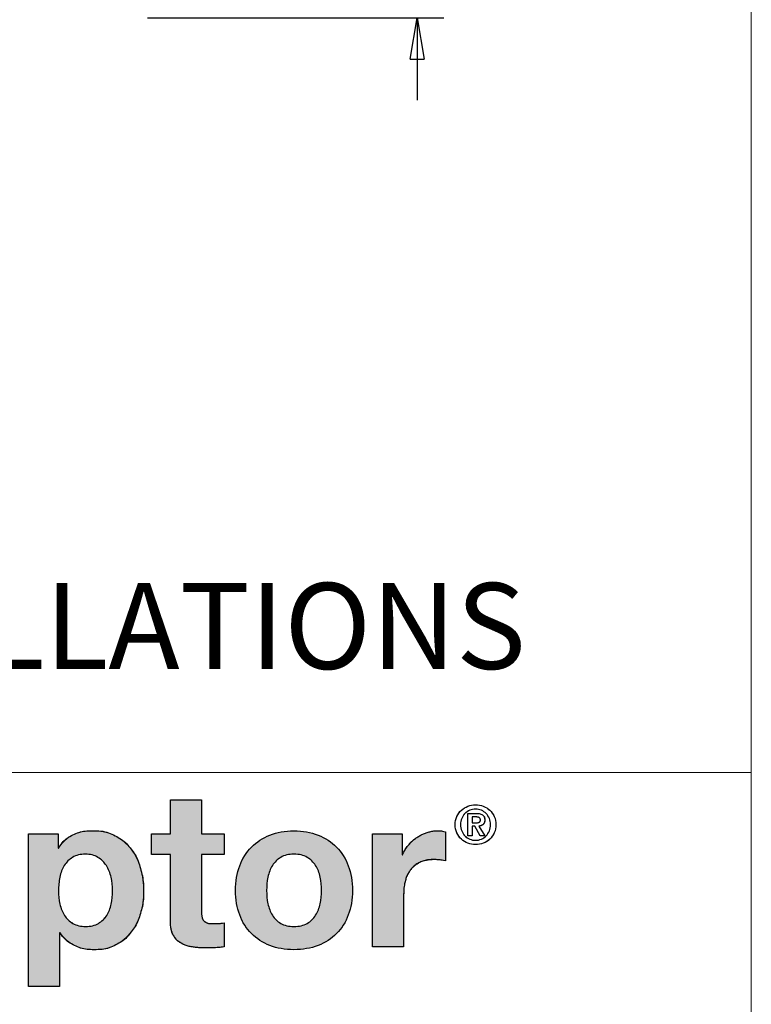
# Model space of a CAD drawing. Units: inches. Extents: x 0.3 to 10.6, y 0.4 to 8.2.
# Drawn here: x 9.6 to 10.6, y 1.6 to 3 of the extents above; entities that cross this region are included whole.
import ezdxf

# ---------------------------------------------------------------- set-up
doc = ezdxf.new("R2010")
doc.units = ezdxf.units.IN
doc.header["$MEASUREMENT"] = 0
for name, color, linetype in [('4IN', 7, 'Continuous'), ('FORMAT', 7, 'Continuous'), ('SLD-0', 179, 'Continuous'), ('UPC_STICKER', 7, 'Continuous')]:
    doc.layers.add(name, color=color, linetype=linetype)
doc.styles.add('SLDTEXTSTYLE0', font='TXT', dxfattribs={"width": 0.605})
doc.dimstyles.new('SLDDIMSTYLE2', dxfattribs={"dimtxt": 0.080892, "dimasz": 0.06, "dimexe": 0, "dimexo": 0.0625, "dimgap": 0.020223, "dimtad": 0, "dimtih": 1, "dimtoh": 1, "dimdec": 0, "dimlfac": 35, "dimrnd": 1e-09, "dimzin": 12, "dimdsep": 46, "dimtxsty": 'SLDTEXTSTYLE0', "dimblk1": 'CLOSED', "dimblk2": 'CLOSED', "dimsah": 1, "dimcen": 0.09, "dimadec": 0, "dimazin": 3, "dimtfac": 1, "dimtmove": 0, "dimatfit": 0, "dimldrblk": 'CLOSED', "dimfxl": 0, "dimfrac": 2, "dimtolj": 1, "dimtzin": 12, "dimarcsym": 0})

# ---------------------------------------------------------------- blocks, each defined once
blk = doc.blocks.new('Block140')
at = {"layer": 'SLD-0', "lineweight": 18}
for p, q in [((3.5821, -0.3396), (3.5821, -0.1903)), ((3.5821, -0.1903), (3.7189, -0.1903)), ((3.7189, -0.1903), (3.7189, -0.3396)), ((4.892, -0.348), (4.892, -0.2499)), ((4.892, -0.2499), (4.929, -0.2499)), ((4.9278, -0.2652), (4.9114, -0.2652)), ((4.9114, -0.2652), (4.9114, -0.2909)), ((4.9114, -0.2909), (4.9287, -0.2909)), ((2.957, -1.0119), (2.957, -0.3396)), ((2.957, -0.3396), (3.0871, -0.3396)), ((3.0871, -0.3396), (3.0871, -0.4031)), ((3.4993, -0.4311), (3.4993, -0.3396)), ((3.4993, -0.3396), (3.5821, -0.3396)), ((3.7189, -0.3396), (3.8191, -0.3396)), ((3.8191, -0.3396), (3.8191, -0.4311)), ((4.4731, -0.8375), (4.4731, -0.3396)), ((4.4731, -0.3396), (4.6031, -0.3396)), ((4.6031, -0.3396), (4.6031, -0.432)), ((4.7938, -0.3309), (4.7938, -0.458)), ((4.9236, -0.3061), (4.9114, -0.3061)), ((4.9114, -0.3061), (4.9114, -0.348)), ((4.9474, -0.348), (4.9236, -0.3061)), ((4.9416, -0.3052), (4.9678, -0.348)), ((4.9114, -0.348), (4.892, -0.348)), ((4.9678, -0.348), (4.9474, -0.348)), ((3.0871, -0.4031), (3.089, -0.4031)), ((3.5821, -0.4311), (3.4993, -0.4311)), ((3.5821, -0.7248), (3.5821, -0.4311)), ((3.8191, -0.4311), (3.7189, -0.4311)), ((3.7189, -0.4311), (3.7189, -0.6777)), ((4.6031, -0.432), (4.605, -0.432)), ((4.6098, -0.6131), (4.6098, -0.8375)), ((3.8191, -0.7316), (3.8191, -0.8375)), ((3.0957, -0.7759), (3.0938, -0.7759)), ((3.0938, -0.7759), (3.0938, -1.0119)), ((4.6098, -0.8375), (4.4731, -0.8375)), ((3.0938, -1.0119), (2.957, -1.0119))]:
    blk.add_line(p, q, dxfattribs=at)
for points, knots in [([(4.8928, -0.218), (4.9037, -0.2139), (4.915, -0.2118), (4.9269, -0.2118), (4.9387, -0.2118), (4.9501, -0.2139), (4.9609, -0.218)], [2, 2, 2, 2, 3, 3, 3, 4, 4, 4, 4]), ([(4.8444, -0.263), (4.8493, -0.2523), (4.8559, -0.2431), (4.8642, -0.2356), (4.8724, -0.228), (4.882, -0.2221), (4.8928, -0.218)], [0, 0, 0, 0, 1, 1, 1, 2, 2, 2, 2]), ([(4.9525, -0.2357), (4.9445, -0.2322), (4.9359, -0.2305), (4.9269, -0.2305), (4.9177, -0.2305), (4.909, -0.2322), (4.901, -0.2357)], [10, 10, 10, 10, 11, 11, 11, 12, 12, 12, 12]), ([(4.8444, -0.3353), (4.8395, -0.3246), (4.837, -0.3125), (4.837, -0.2991), (4.837, -0.2858), (4.8395, -0.2738), (4.8444, -0.263)], [14, 14, 14, 14, 15, 15, 15, 16, 16, 16, 16]), ([(4.866, -0.2716), (4.8626, -0.2799), (4.8609, -0.2891), (4.8609, -0.2991), (4.8609, -0.3091), (4.8626, -0.3183), (4.866, -0.3267)], [14, 14, 14, 14, 15, 15, 15, 16, 16, 16, 16]), ([(4.9876, -0.3267), (4.9911, -0.3183), (4.9928, -0.3091), (4.9928, -0.2991), (4.9928, -0.2891), (4.9911, -0.2799), (4.9876, -0.2716)], [6, 6, 6, 6, 7, 7, 7, 8, 8, 8, 8]), ([(5.0093, -0.263), (5.0142, -0.2738), (5.0167, -0.2858), (5.0167, -0.2991), (5.0167, -0.3125), (5.0142, -0.3246), (5.0093, -0.3353)], [6, 6, 6, 6, 7, 7, 7, 8, 8, 8, 8]), ([(4.0204, -0.3449), (4.0518, -0.3323), (4.0871, -0.3261), (4.1263, -0.3261), (4.1655, -0.3261), (4.201, -0.3323), (4.2327, -0.3449)], [2, 2, 2, 2, 3, 3, 3, 4, 4, 4, 4]), ([(4.8928, -0.3805), (4.882, -0.3764), (4.8724, -0.3706), (4.8642, -0.3629), (4.8559, -0.3553), (4.8493, -0.3461), (4.8444, -0.3353)], [12, 12, 12, 12, 13, 13, 13, 14, 14, 14, 14]), ([(4.866, -0.3267), (4.8695, -0.3351), (4.8741, -0.3424), (4.8801, -0.3486), (4.886, -0.3547), (4.893, -0.3595), (4.901, -0.3629)], [0, 0, 0, 0, 1, 1, 1, 2, 2, 2, 2]), ([(4.9525, -0.3629), (4.9605, -0.3595), (4.9675, -0.3547), (4.9734, -0.3486), (4.9793, -0.3424), (4.9841, -0.3351), (4.9876, -0.3267)], [4, 4, 4, 4, 5, 5, 5, 6, 6, 6, 6]), ([(4.9609, -0.3805), (4.9501, -0.3846), (4.9387, -0.3866), (4.9269, -0.3866), (4.915, -0.3866), (4.9037, -0.3846), (4.8928, -0.3805)], [10, 10, 10, 10, 11, 11, 11, 12, 12, 12, 12]), ([(4.901, -0.3629), (4.909, -0.3664), (4.9177, -0.3681), (4.9269, -0.3681), (4.9359, -0.3681), (4.9445, -0.3664), (4.9525, -0.3629)], [2, 2, 2, 2, 3, 3, 3, 4, 4, 4, 4]), ([(3.2629, -0.4431), (3.2478, -0.4338), (3.2293, -0.4292), (3.2075, -0.4292), (3.185, -0.4292), (3.1662, -0.4338), (3.1511, -0.4431)], [6, 6, 6, 6, 7, 7, 7, 8, 8, 8, 8]), ([(4.1846, -0.4431), (4.1688, -0.4338), (4.1494, -0.4292), (4.1263, -0.4292), (4.1032, -0.4292), (4.0839, -0.4338), (4.0685, -0.4431)], [10, 10, 10, 10, 11, 11, 11, 12, 12, 12, 12]), ([(3.8874, -0.6969), (3.8753, -0.6648), (3.8692, -0.6289), (3.8692, -0.589), (3.8692, -0.5492), (3.8753, -0.5131), (3.8874, -0.4807)], [14, 14, 14, 14, 15, 15, 15, 16, 16, 16, 16]), ([(4.3662, -0.4807), (4.3783, -0.5131), (4.3844, -0.5492), (4.3844, -0.589), (4.3844, -0.6289), (4.3783, -0.6648), (4.3662, -0.6969)], [6, 6, 6, 6, 7, 7, 7, 8, 8, 8, 8]), ([(3.0948, -0.5303), (3.0909, -0.5495), (3.089, -0.5695), (3.089, -0.59), (3.089, -0.6099), (3.0911, -0.6295), (3.0953, -0.6488)], [10, 10, 10, 10, 11, 11, 11, 12, 12, 12, 12]), ([(3.3211, -0.6488), (3.325, -0.6295), (3.3269, -0.6099), (3.3269, -0.59), (3.3269, -0.5701), (3.3248, -0.5505), (3.3206, -0.5312)], [2, 2, 2, 2, 3, 3, 3, 4, 4, 4, 4]), ([(4.0117, -0.5303), (4.0078, -0.5495), (4.0059, -0.5691), (4.0059, -0.589), (4.0059, -0.6089), (4.0078, -0.6284), (4.0117, -0.6473)], [14, 14, 14, 14, 15, 15, 15, 16, 16, 16, 16]), ([(4.2419, -0.6473), (4.2458, -0.6284), (4.2477, -0.6089), (4.2477, -0.589), (4.2477, -0.5691), (4.2458, -0.5495), (4.2419, -0.5303)], [6, 6, 6, 6, 7, 7, 7, 8, 8, 8, 8]), ([(3.1526, -0.7345), (3.168, -0.7435), (3.1866, -0.748), (3.2084, -0.748), (3.2309, -0.748), (3.2497, -0.7435), (3.2648, -0.7345)], [14, 14, 14, 14, 15, 15, 15, 16, 16, 16, 16]), ([(4.0685, -0.7345), (4.0839, -0.7435), (4.1032, -0.748), (4.1263, -0.748), (4.1494, -0.748), (4.1688, -0.7435), (4.1846, -0.7345)], [2, 2, 2, 2, 3, 3, 3, 4, 4, 4, 4]), ([(4.2327, -0.8318), (4.201, -0.844), (4.1655, -0.8501), (4.1263, -0.8501), (4.0871, -0.8501), (4.0518, -0.844), (4.0204, -0.8318)], [10, 10, 10, 10, 11, 11, 11, 12, 12, 12, 12])]:
    blk.add_open_spline(points, degree=3, knots=knots, dxfattribs=at)
for points in [[(4.8801, -0.2499), (4.8741, -0.256), (4.8695, -0.2632), (4.866, -0.2716)], [(4.901, -0.2357), (4.893, -0.2391), (4.886, -0.2439), (4.8801, -0.2499)], [(4.929, -0.2499), (4.9413, -0.2499), (4.9508, -0.2521), (4.9574, -0.2565)], [(4.9734, -0.2499), (4.9675, -0.2439), (4.9605, -0.2391), (4.9525, -0.2357)], [(4.9574, -0.2565), (4.964, -0.2609), (4.9673, -0.2683), (4.9673, -0.279)], [(4.9609, -0.218), (4.9717, -0.2221), (4.9813, -0.228), (4.9896, -0.2356)], [(4.9876, -0.2716), (4.9841, -0.2632), (4.9793, -0.256), (4.9734, -0.2499)], [(4.9896, -0.2356), (4.9978, -0.2431), (5.0044, -0.2523), (5.0093, -0.263)], [(4.9347, -0.2656), (4.9323, -0.2653), (4.93, -0.2652), (4.9278, -0.2652)], [(4.9287, -0.2909), (4.9344, -0.2909), (4.9389, -0.2901), (4.9425, -0.2885)], [(4.9413, -0.2674), (4.9393, -0.2665), (4.9371, -0.2659), (4.9347, -0.2656)], [(4.9461, -0.271), (4.9448, -0.2694), (4.9432, -0.2682), (4.9413, -0.2674)], [(4.9517, -0.303), (4.9485, -0.3041), (4.9452, -0.3048), (4.9416, -0.3052)], [(4.9425, -0.2885), (4.9461, -0.287), (4.9479, -0.2832), (4.9479, -0.2773)], [(4.9479, -0.2773), (4.9479, -0.2747), (4.9473, -0.2726), (4.9461, -0.271)], [(4.9598, -0.2984), (4.9575, -0.3004), (4.9548, -0.302), (4.9517, -0.303)], [(4.9653, -0.2905), (4.964, -0.2937), (4.9622, -0.2963), (4.9598, -0.2984)], [(4.9673, -0.279), (4.9673, -0.2835), (4.9667, -0.2873), (4.9653, -0.2905)], [(3.089, -0.4031), (3.1057, -0.3762), (3.1269, -0.3566), (3.1526, -0.3444)], [(3.1526, -0.3444), (3.1782, -0.3322), (3.2065, -0.3261), (3.2373, -0.3261)], [(3.2373, -0.3261), (3.2765, -0.3261), (3.3102, -0.3335), (3.3385, -0.3482)], [(3.9395, -0.3978), (3.9619, -0.3751), (3.9889, -0.3574), (4.0204, -0.3449)], [(4.2327, -0.3449), (4.2645, -0.3574), (4.2917, -0.3751), (4.3141, -0.3978)], [(4.6686, -0.3555), (4.6827, -0.3462), (4.6978, -0.3389), (4.7139, -0.3338)], [(4.7139, -0.3338), (4.7299, -0.3287), (4.7466, -0.3261), (4.7639, -0.3261)], [(4.7639, -0.3261), (4.7729, -0.3261), (4.7829, -0.3277), (4.7938, -0.3309)], [(5.0093, -0.3353), (5.0044, -0.3461), (4.9978, -0.3553), (4.9896, -0.3629)], [(3.3385, -0.3482), (3.3667, -0.363), (3.3901, -0.3826), (3.4088, -0.407)], [(4.605, -0.432), (4.6114, -0.4166), (4.6201, -0.4023), (4.631, -0.3892)], [(4.631, -0.3892), (4.6419, -0.376), (4.6545, -0.3648), (4.6686, -0.3555)], [(4.9896, -0.3629), (4.9813, -0.3706), (4.9717, -0.3764), (4.9609, -0.3805)], [(3.4088, -0.407), (3.4274, -0.4314), (3.4412, -0.4598), (3.4502, -0.4922)], [(3.8874, -0.4807), (3.8996, -0.4483), (3.917, -0.4206), (3.9395, -0.3978)], [(4.3141, -0.3978), (4.3366, -0.4206), (4.3539, -0.4483), (4.3662, -0.4807)], [(3.1511, -0.4431), (3.136, -0.4524), (3.1238, -0.4645), (3.1145, -0.4792)], [(3.2999, -0.4797), (3.2903, -0.4646), (3.2779, -0.4524), (3.2629, -0.4431)], [(4.0685, -0.4431), (4.0531, -0.4524), (4.0408, -0.4645), (4.0314, -0.4792)], [(4.2221, -0.4792), (4.2128, -0.4645), (4.2003, -0.4524), (4.1846, -0.4431)], [(4.6811, -0.4657), (4.6638, -0.4741), (4.6498, -0.4855), (4.6392, -0.4999)], [(4.7447, -0.4532), (4.7196, -0.4532), (4.6985, -0.4574), (4.6811, -0.4657)], [(4.7707, -0.4547), (4.7617, -0.4537), (4.753, -0.4532), (4.7447, -0.4532)], [(4.7938, -0.458), (4.7874, -0.4568), (4.7797, -0.4556), (4.7707, -0.4547)], [(3.1145, -0.4792), (3.1052, -0.494), (3.0986, -0.511), (3.0948, -0.5303)], [(3.3206, -0.5312), (3.3165, -0.512), (3.3096, -0.4948), (3.2999, -0.4797)], [(3.4502, -0.4922), (3.4592, -0.5247), (3.4637, -0.5585), (3.4637, -0.5939)], [(4.0314, -0.4792), (4.0221, -0.494), (4.0156, -0.511), (4.0117, -0.5303)], [(4.2419, -0.5303), (4.238, -0.511), (4.2315, -0.494), (4.2221, -0.4792)], [(4.6392, -0.4999), (4.6286, -0.5144), (4.6211, -0.5312), (4.6166, -0.5505)], [(4.6166, -0.5505), (4.6121, -0.5698), (4.6098, -0.5906), (4.6098, -0.6131)], [(3.4637, -0.5939), (3.4637, -0.6273), (3.4592, -0.6593), (3.4502, -0.6902)], [(3.0953, -0.6488), (3.0994, -0.668), (3.1062, -0.6849), (3.1155, -0.6993)], [(3.3014, -0.6993), (3.3107, -0.6849), (3.3173, -0.668), (3.3211, -0.6488)], [(4.0117, -0.6473), (4.0156, -0.6663), (4.0221, -0.6833), (4.0314, -0.6984)], [(4.2221, -0.6984), (4.2315, -0.6833), (4.238, -0.6663), (4.2419, -0.6473)], [(3.4502, -0.6902), (3.4412, -0.721), (3.4276, -0.7483), (3.4093, -0.772)], [(3.7189, -0.6777), (3.7189, -0.7008), (3.7228, -0.7162), (3.7305, -0.7239)], [(3.1155, -0.6993), (3.1248, -0.7138), (3.1372, -0.7255), (3.1526, -0.7345)], [(3.2648, -0.7345), (3.2799, -0.7255), (3.2921, -0.7138), (3.3014, -0.6993)], [(3.5947, -0.7855), (3.5863, -0.7701), (3.5821, -0.7499), (3.5821, -0.7248)], [(3.7305, -0.7239), (3.7382, -0.7316), (3.7536, -0.7354), (3.7767, -0.7354)], [(3.7767, -0.7354), (3.7844, -0.7354), (3.7918, -0.7351), (3.7988, -0.7345)], [(3.7988, -0.7345), (3.8059, -0.7338), (3.8127, -0.7329), (3.8191, -0.7316)], [(3.9395, -0.7793), (3.917, -0.7565), (3.8996, -0.729), (3.8874, -0.6969)], [(4.0314, -0.6984), (4.0408, -0.7135), (4.0531, -0.7255), (4.0685, -0.7345)], [(4.1846, -0.7345), (4.2003, -0.7255), (4.2128, -0.7135), (4.2221, -0.6984)], [(4.3662, -0.6969), (4.3539, -0.729), (4.3366, -0.7565), (4.3141, -0.7793)], [(3.1598, -0.8313), (3.1338, -0.8188), (3.1124, -0.8003), (3.0957, -0.7759)], [(3.4093, -0.772), (3.3909, -0.7958), (3.3682, -0.8148), (3.3409, -0.8289)], [(4.0204, -0.8318), (3.9889, -0.8196), (3.9619, -0.8021), (3.9395, -0.7793)], [(4.3141, -0.7793), (4.2917, -0.8021), (4.2645, -0.8196), (4.2327, -0.8318)], [(3.6288, -0.8212), (3.6144, -0.8128), (3.603, -0.8009), (3.5947, -0.7855)], [(3.6789, -0.838), (3.66, -0.8351), (3.6433, -0.8295), (3.6288, -0.8212)], [(3.245, -0.8501), (3.2142, -0.8501), (3.1858, -0.8438), (3.1598, -0.8313)], [(3.3409, -0.8289), (3.3136, -0.843), (3.2816, -0.8501), (3.245, -0.8501)], [(3.7391, -0.8424), (3.718, -0.8424), (3.6979, -0.8409), (3.6789, -0.838)], [(3.7805, -0.8414), (3.7664, -0.842), (3.7526, -0.8424), (3.7391, -0.8424)], [(3.8191, -0.8375), (3.8075, -0.8395), (3.7947, -0.8407), (3.7805, -0.8414)]]:
    blk.add_open_spline(points, degree=3, dxfattribs=at)
blk = doc.blocks.new('Zurn Proceptor 2016')
at = {"layer": 'FORMAT'}
h = blk.add_hatch(color=250, dxfattribs=at)
edge = h.paths.add_edge_path(flags=0)
edge.add_line((3.4631, 3.0836), (3.5632, 3.0836))
edge.add_line((3.5632, 3.0836), (3.5632, 2.9921))
edge.add_line((3.5632, 2.9921), (3.4631, 2.9921))
edge.add_line((3.4631, 2.9921), (3.4631, 2.7455))
edge.add_spline(control_points=[(3.4631, 2.7455), (3.4631, 2.7224), (3.4669, 2.707), (3.4746, 2.6993), (3.4823, 2.6916), (3.4977, 2.6878), (3.5208, 2.6878), (3.5286, 2.6878), (3.5359, 2.6881), (3.543, 2.6887), (3.5501, 2.6894), (3.5568, 2.6903), (3.5632, 2.6916)], knot_values=[0, 0, 0, 0, 1, 2, 3, 4, 5, 6, 7, 8, 9, 10, 10, 10, 10], weights=[1, 1, 1, 1, 1, 1, 1, 1, 1, 1, 1, 1, 1], degree=3, periodic=0)
edge.add_line((3.5632, 2.6916), (3.5632, 2.5857))
edge.add_spline(control_points=[(3.5632, 2.5857), (3.5517, 2.5837), (3.5388, 2.5825), (3.5247, 2.5818), (3.5106, 2.5812), (3.4968, 2.5808), (3.4833, 2.5808), (3.4621, 2.5808), (3.442, 2.5823), (3.4231, 2.5852), (3.4041, 2.5881), (3.3875, 2.5937), (3.373, 2.602), (3.3586, 2.6104), (3.3471, 2.6223), (3.3388, 2.6377), (3.3305, 2.6531), (3.3263, 2.6733), (3.3263, 2.6984)], knot_values=[0, 0, 0, 0, 1, 2, 3, 4, 5, 6, 7, 8, 9, 10, 11, 12, 13, 14, 15, 16, 16, 16, 16], weights=[1, 1, 1, 1, 1, 1, 1, 1, 1, 1, 1, 1, 1, 1, 1, 1, 1, 1, 1], degree=3, periodic=0)
edge.add_line((3.3263, 2.6984), (3.3263, 2.9921))
edge.add_line((3.3263, 2.9921), (3.2435, 2.9921))
edge.add_line((3.2435, 2.9921), (3.2435, 3.0836))
edge.add_line((3.2435, 3.0836), (3.3263, 3.0836))
edge.add_line((3.3263, 3.0836), (3.3263, 3.2329))
edge.add_line((3.3263, 3.2329), (3.4631, 3.2329))
edge.add_line((3.4631, 3.2329), (3.4631, 3.0836))
h = blk.add_hatch(color=250, dxfattribs=at)
edge = h.paths.add_edge_path(flags=0)
edge.add_line((2.7012, 3.0836), (2.8312, 3.0836))
edge.add_line((2.8312, 3.0836), (2.8312, 3.0201))
edge.add_line((2.8312, 3.0201), (2.8332, 3.0201))
edge.add_spline(control_points=[(2.8332, 3.0201), (2.8499, 3.047), (2.871, 3.0666), (2.8967, 3.0788), (2.9224, 3.091), (2.9507, 3.0971), (2.9815, 3.0971), (3.0206, 3.0971), (3.0544, 3.0897), (3.0826, 3.075), (3.1109, 3.0602), (3.1343, 3.0406), (3.1529, 3.0162), (3.1716, 2.9918), (3.1853, 2.9634), (3.1943, 2.931), (3.2033, 2.8985), (3.2078, 2.8647), (3.2078, 2.8293), (3.2078, 2.796), (3.2033, 2.7639), (3.1943, 2.733), (3.1853, 2.7022), (3.1717, 2.6749), (3.1534, 2.6512), (3.1351, 2.6274), (3.1123, 2.6084), (3.085, 2.5943), (3.0577, 2.5802), (3.0258, 2.5731), (2.9892, 2.5731), (2.9584, 2.5731), (2.93, 2.5794), (2.904, 2.5919), (2.8779, 2.6044), (2.8566, 2.6229), (2.8399, 2.6473)], knot_values=[0, 0, 0, 0, 1, 2, 3, 4, 5, 6, 7, 8, 9, 10, 11, 12, 13, 14, 15, 16, 17, 18, 19, 20, 21, 22, 23, 24, 25, 26, 27, 28, 29, 30, 31, 32, 33, 34, 34, 34, 34], weights=[1, 1, 1, 1, 1, 1, 1, 1, 1, 1, 1, 1, 1, 1, 1, 1, 1, 1, 1, 1, 1, 1, 1, 1, 1, 1, 1, 1, 1, 1, 1, 1, 1, 1, 1, 1, 1], degree=3, periodic=0)
edge.add_line((2.8399, 2.6473), (2.838, 2.6473))
edge.add_line((2.838, 2.6473), (2.838, 2.4113))
edge.add_line((2.838, 2.4113), (2.7012, 2.4113))
edge.add_line((2.7012, 2.4113), (2.7012, 3.0836))
edge = h.paths.add_edge_path(flags=0)
edge.add_spline(control_points=[(2.8394, 2.7744), (2.8436, 2.7552), (2.8503, 2.7383), (2.8596, 2.7239)], knot_values=[12, 12, 12, 12, 13, 13, 13, 13], weights=[1, 1, 1, 1], degree=3, periodic=0)
edge.add_spline(control_points=[(2.8596, 2.7239), (2.8689, 2.7094), (2.8813, 2.6977), (2.8967, 2.6887)], knot_values=[13, 13, 13, 13, 14, 14, 14, 14], weights=[1, 1, 1, 1], degree=3, periodic=0)
edge.add_spline(control_points=[(2.8967, 2.6887), (2.9121, 2.6797), (2.9308, 2.6752), (2.9526, 2.6752), (2.9751, 2.6752), (2.9938, 2.6797), (3.0089, 2.6887)], knot_values=[14, 14, 14, 14, 15, 15, 15, 16, 16, 16, 16], weights=[1, 1, 1, 1, 1, 1, 1], degree=3, periodic=0)
edge.add_spline(control_points=[(3.0089, 2.6887), (3.024, 2.6977), (3.0362, 2.7094), (3.0455, 2.7239)], knot_values=[0, 0, 0, 0, 1, 1, 1, 1], weights=[1, 1, 1, 1], degree=3, periodic=0)
edge.add_spline(control_points=[(3.0455, 2.7239), (3.0548, 2.7383), (3.0614, 2.7552), (3.0653, 2.7744)], knot_values=[1, 1, 1, 1, 2, 2, 2, 2], weights=[1, 1, 1, 1], degree=3, periodic=0)
edge.add_spline(control_points=[(3.0653, 2.7744), (3.0691, 2.7937), (3.0711, 2.8133), (3.0711, 2.8332), (3.0711, 2.8531), (3.069, 2.8727), (3.0648, 2.892)], knot_values=[2, 2, 2, 2, 3, 3, 3, 4, 4, 4, 4], weights=[1, 1, 1, 1, 1, 1, 1], degree=3, periodic=0)
edge.add_spline(control_points=[(3.0648, 2.892), (3.0606, 2.9112), (3.0537, 2.9284), (3.0441, 2.9435)], knot_values=[4, 4, 4, 4, 5, 5, 5, 5], weights=[1, 1, 1, 1], degree=3, periodic=0)
edge.add_spline(control_points=[(3.0441, 2.9435), (3.0345, 2.9586), (3.0221, 2.9708), (3.007, 2.9801)], knot_values=[5, 5, 5, 5, 6, 6, 6, 6], weights=[1, 1, 1, 1], degree=3, periodic=0)
edge.add_spline(control_points=[(3.007, 2.9801), (2.9919, 2.9894), (2.9734, 2.994), (2.9516, 2.994), (2.9291, 2.994), (2.9104, 2.9894), (2.8953, 2.9801)], knot_values=[6, 6, 6, 6, 7, 7, 7, 8, 8, 8, 8], weights=[1, 1, 1, 1, 1, 1, 1], degree=3, periodic=0)
edge.add_spline(control_points=[(2.8953, 2.9801), (2.8802, 2.9708), (2.868, 2.9587), (2.8587, 2.944)], knot_values=[8, 8, 8, 8, 9, 9, 9, 9], weights=[1, 1, 1, 1], degree=3, periodic=0)
edge.add_spline(control_points=[(2.8587, 2.944), (2.8494, 2.9292), (2.8428, 2.9122), (2.8389, 2.8929)], knot_values=[9, 9, 9, 9, 10, 10, 10, 10], weights=[1, 1, 1, 1], degree=3, periodic=0)
edge.add_spline(control_points=[(2.8389, 2.8929), (2.8351, 2.8737), (2.8332, 2.8537), (2.8332, 2.8332), (2.8332, 2.8133), (2.8352, 2.7937), (2.8394, 2.7744)], knot_values=[10, 10, 10, 10, 11, 11, 11, 12, 12, 12, 12], weights=[1, 1, 1, 1, 1, 1, 1], degree=3, periodic=0)
h = blk.add_hatch(color=250, dxfattribs=at)
edge = h.paths.add_edge_path(flags=0)
edge.add_spline(control_points=[(3.6836, 2.6439), (3.6611, 2.6667), (3.6438, 2.6942), (3.6316, 2.7263)], knot_values=[13, 13, 13, 13, 14, 14, 14, 14], weights=[1, 1, 1, 1], degree=3, periodic=0)
edge.add_spline(control_points=[(3.6316, 2.7263), (3.6194, 2.7584), (3.6133, 2.7943), (3.6133, 2.8342), (3.6133, 2.874), (3.6194, 2.9101), (3.6316, 2.9425)], knot_values=[14, 14, 14, 14, 15, 15, 15, 16, 16, 16, 16], weights=[1, 1, 1, 1, 1, 1, 1], degree=3, periodic=0)
edge.add_spline(control_points=[(3.6316, 2.9425), (3.6438, 2.9749), (3.6611, 3.0026), (3.6836, 3.0254)], knot_values=[0, 0, 0, 0, 1, 1, 1, 1], weights=[1, 1, 1, 1], degree=3, periodic=0)
edge.add_spline(control_points=[(3.6836, 3.0254), (3.7061, 3.0481), (3.733, 3.0658), (3.7645, 3.0783)], knot_values=[1, 1, 1, 1, 2, 2, 2, 2], weights=[1, 1, 1, 1], degree=3, periodic=0)
edge.add_spline(control_points=[(3.7645, 3.0783), (3.796, 3.0909), (3.8313, 3.0971), (3.8705, 3.0971), (3.9096, 3.0971), (3.9451, 3.0909), (3.9769, 3.0783)], knot_values=[2, 2, 2, 2, 3, 3, 3, 4, 4, 4, 4], weights=[1, 1, 1, 1, 1, 1, 1], degree=3, periodic=0)
edge.add_spline(control_points=[(3.9769, 3.0783), (4.0087, 3.0658), (4.0358, 3.0481), (4.0583, 3.0254)], knot_values=[4, 4, 4, 4, 5, 5, 5, 5], weights=[1, 1, 1, 1], degree=3, periodic=0)
edge.add_spline(control_points=[(4.0583, 3.0254), (4.0808, 3.0026), (4.0981, 2.9749), (4.1103, 2.9425)], knot_values=[5, 5, 5, 5, 6, 6, 6, 6], weights=[1, 1, 1, 1], degree=3, periodic=0)
edge.add_spline(control_points=[(4.1103, 2.9425), (4.1225, 2.9101), (4.1286, 2.874), (4.1286, 2.8342), (4.1286, 2.7943), (4.1225, 2.7584), (4.1103, 2.7263)], knot_values=[6, 6, 6, 6, 7, 7, 7, 8, 8, 8, 8], weights=[1, 1, 1, 1, 1, 1, 1], degree=3, periodic=0)
edge.add_spline(control_points=[(4.1103, 2.7263), (4.0981, 2.6942), (4.0808, 2.6667), (4.0583, 2.6439)], knot_values=[8, 8, 8, 8, 9, 9, 9, 9], weights=[1, 1, 1, 1], degree=3, periodic=0)
edge.add_spline(control_points=[(4.0583, 2.6439), (4.0358, 2.6211), (4.0087, 2.6036), (3.9769, 2.5914)], knot_values=[9, 9, 9, 9, 10, 10, 10, 10], weights=[1, 1, 1, 1], degree=3, periodic=0)
edge.add_spline(control_points=[(3.9769, 2.5914), (3.9451, 2.5793), (3.9096, 2.5731), (3.8705, 2.5731), (3.8313, 2.5731), (3.796, 2.5793), (3.7645, 2.5914)], knot_values=[10, 10, 10, 10, 11, 11, 11, 12, 12, 12, 12], weights=[1, 1, 1, 1, 1, 1, 1], degree=3, periodic=0)
edge.add_spline(control_points=[(3.7645, 2.5914), (3.733, 2.6036), (3.7061, 2.6211), (3.6836, 2.6439)], knot_values=[12, 12, 12, 12, 13, 13, 13, 13], weights=[1, 1, 1, 1], degree=3, periodic=0)
edge = h.paths.add_edge_path(flags=0)
edge.add_spline(control_points=[(3.8127, 2.9801), (3.7973, 2.9708), (3.7849, 2.9587), (3.7756, 2.944)], knot_values=[12, 12, 12, 12, 13, 13, 13, 13], weights=[1, 1, 1, 1], degree=3, periodic=0)
edge.add_spline(control_points=[(3.7756, 2.944), (3.7663, 2.9292), (3.7597, 2.9122), (3.7559, 2.8929)], knot_values=[13, 13, 13, 13, 14, 14, 14, 14], weights=[1, 1, 1, 1], degree=3, periodic=0)
edge.add_spline(control_points=[(3.7559, 2.8929), (3.752, 2.8737), (3.7501, 2.8541), (3.7501, 2.8342), (3.7501, 2.8143), (3.752, 2.7948), (3.7559, 2.7759)], knot_values=[14, 14, 14, 14, 15, 15, 15, 16, 16, 16, 16], weights=[1, 1, 1, 1, 1, 1, 1], degree=3, periodic=0)
edge.add_spline(control_points=[(3.7559, 2.7759), (3.7597, 2.7569), (3.7663, 2.7399), (3.7756, 2.7248)], knot_values=[0, 0, 0, 0, 1, 1, 1, 1], weights=[1, 1, 1, 1], degree=3, periodic=0)
edge.add_spline(control_points=[(3.7756, 2.7248), (3.7849, 2.7097), (3.7973, 2.6977), (3.8127, 2.6887)], knot_values=[1, 1, 1, 1, 2, 2, 2, 2], weights=[1, 1, 1, 1], degree=3, periodic=0)
edge.add_spline(control_points=[(3.8127, 2.6887), (3.8281, 2.6797), (3.8474, 2.6752), (3.8705, 2.6752), (3.8936, 2.6752), (3.913, 2.6797), (3.9287, 2.6887)], knot_values=[2, 2, 2, 2, 3, 3, 3, 4, 4, 4, 4], weights=[1, 1, 1, 1, 1, 1, 1], degree=3, periodic=0)
edge.add_spline(control_points=[(3.9287, 2.6887), (3.9445, 2.6977), (3.957, 2.7097), (3.9663, 2.7248)], knot_values=[4, 4, 4, 4, 5, 5, 5, 5], weights=[1, 1, 1, 1], degree=3, periodic=0)
edge.add_spline(control_points=[(3.9663, 2.7248), (3.9756, 2.7399), (3.9822, 2.7569), (3.9861, 2.7759)], knot_values=[5, 5, 5, 5, 6, 6, 6, 6], weights=[1, 1, 1, 1], degree=3, periodic=0)
edge.add_spline(control_points=[(3.9861, 2.7759), (3.9899, 2.7948), (3.9918, 2.8143), (3.9918, 2.8342), (3.9918, 2.8541), (3.9899, 2.8737), (3.9861, 2.8929)], knot_values=[6, 6, 6, 6, 7, 7, 7, 8, 8, 8, 8], weights=[1, 1, 1, 1, 1, 1, 1], degree=3, periodic=0)
edge.add_spline(control_points=[(3.9861, 2.8929), (3.9822, 2.9122), (3.9756, 2.9292), (3.9663, 2.944)], knot_values=[8, 8, 8, 8, 9, 9, 9, 9], weights=[1, 1, 1, 1], degree=3, periodic=0)
edge.add_spline(control_points=[(3.9663, 2.944), (3.957, 2.9587), (3.9445, 2.9708), (3.9287, 2.9801)], knot_values=[9, 9, 9, 9, 10, 10, 10, 10], weights=[1, 1, 1, 1], degree=3, periodic=0)
edge.add_spline(control_points=[(3.9287, 2.9801), (3.913, 2.9894), (3.8936, 2.994), (3.8705, 2.994), (3.8474, 2.994), (3.8281, 2.9894), (3.8127, 2.9801)], knot_values=[10, 10, 10, 10, 11, 11, 11, 12, 12, 12, 12], weights=[1, 1, 1, 1, 1, 1, 1], degree=3, periodic=0)
h = blk.add_hatch(color=250, dxfattribs=at)
edge = h.paths.add_edge_path(flags=0)
edge.add_line((4.2172, 3.0836), (4.3472, 3.0836))
edge.add_line((4.3472, 3.0836), (4.3472, 2.9912))
edge.add_line((4.3472, 2.9912), (4.3492, 2.9912))
edge.add_spline(control_points=[(4.3492, 2.9912), (4.3556, 3.0066), (4.3643, 3.0209), (4.3752, 3.034), (4.3861, 3.0472), (4.3986, 3.0584), (4.4127, 3.0677), (4.4269, 3.077), (4.4419, 3.0843), (4.458, 3.0894), (4.4741, 3.0945), (4.4908, 3.0971), (4.5081, 3.0971), (4.5171, 3.0971), (4.527, 3.0955), (4.538, 3.0923)], knot_values=[0, 0, 0, 0, 1, 2, 3, 4, 5, 6, 7, 8, 9, 10, 11, 12, 13, 13, 13, 13], weights=[1, 1, 1, 1, 1, 1, 1, 1, 1, 1, 1, 1, 1, 1, 1, 1], degree=3, periodic=0)
edge.add_line((4.538, 3.0923), (4.538, 2.9652))
edge.add_spline(control_points=[(4.538, 2.9652), (4.5315, 2.9664), (4.5238, 2.9676), (4.5148, 2.9685), (4.5058, 2.9695), (4.4972, 2.97), (4.4888, 2.97), (4.4638, 2.97), (4.4426, 2.9658), (4.4253, 2.9575), (4.4079, 2.9491), (4.394, 2.9377), (4.3834, 2.9233), (4.3728, 2.9088), (4.3652, 2.892), (4.3607, 2.8727), (4.3562, 2.8534), (4.354, 2.8326), (4.354, 2.8101)], knot_values=[0, 0, 0, 0, 1, 2, 3, 4, 5, 6, 7, 8, 9, 10, 11, 12, 13, 14, 15, 16, 16, 16, 16], weights=[1, 1, 1, 1, 1, 1, 1, 1, 1, 1, 1, 1, 1, 1, 1, 1, 1, 1, 1], degree=3, periodic=0)
edge.add_line((4.354, 2.8101), (4.354, 2.5857))
edge.add_line((4.354, 2.5857), (4.2172, 2.5857))
edge.add_line((4.2172, 2.5857), (4.2172, 3.0836))
for p, q in [((3.3263, 3.0836), (3.3263, 3.2329)), ((3.3263, 3.2329), (3.4631, 3.2329)), ((3.4631, 3.2329), (3.4631, 3.0836)), ((4.6362, 3.0752), (4.6362, 3.1733)), ((4.6362, 3.1733), (4.6731, 3.1733)), ((4.672, 3.1581), (4.6556, 3.1581)), ((4.6556, 3.1581), (4.6556, 3.1323)), ((4.6556, 3.1323), (4.6729, 3.1323)), ((2.7012, 2.4113), (2.7012, 3.0836)), ((2.7012, 3.0836), (2.8312, 3.0836)), ((2.8312, 3.0836), (2.8312, 3.0201)), ((3.2435, 2.9921), (3.2435, 3.0836)), ((3.2435, 3.0836), (3.3263, 3.0836)), ((3.4631, 3.0836), (3.5632, 3.0836)), ((3.5632, 3.0836), (3.5632, 2.9921)), ((4.2172, 2.5857), (4.2172, 3.0836)), ((4.2172, 3.0836), (4.3472, 3.0836)), ((4.3472, 3.0836), (4.3472, 2.9912)), ((4.538, 3.0923), (4.538, 2.9652)), ((4.6677, 3.1171), (4.6556, 3.1171)), ((4.6556, 3.1171), (4.6556, 3.0752)), ((4.6916, 3.0752), (4.6677, 3.1171)), ((4.6858, 3.118), (4.712, 3.0752)), ((4.6556, 3.0752), (4.6362, 3.0752)), ((4.712, 3.0752), (4.6916, 3.0752)), ((2.8312, 3.0201), (2.8332, 3.0201)), ((3.3263, 2.9921), (3.2435, 2.9921)), ((3.3263, 2.6984), (3.3263, 2.9921)), ((3.5632, 2.9921), (3.4631, 2.9921)), ((3.4631, 2.9921), (3.4631, 2.7455)), ((4.3472, 2.9912), (4.3492, 2.9912)), ((4.354, 2.8101), (4.354, 2.5857)), ((3.5632, 2.6916), (3.5632, 2.5857)), ((2.8399, 2.6473), (2.838, 2.6473)), ((2.838, 2.6473), (2.838, 2.4113)), ((4.354, 2.5857), (4.2172, 2.5857)), ((2.838, 2.4113), (2.7012, 2.4113))]:
    blk.add_line(p, q, dxfattribs=at)
for points, knots in [([(4.637, 3.2052), (4.6478, 3.2093), (4.6592, 3.2114), (4.671, 3.2114), (4.6829, 3.2114), (4.6942, 3.2093), (4.7051, 3.2052)], [2, 2, 2, 2, 3, 3, 3, 4, 4, 4, 4]), ([(4.5885, 3.1602), (4.5934, 3.1709), (4.6, 3.1801), (4.6083, 3.1876), (4.6166, 3.1952), (4.6261, 3.2011), (4.637, 3.2052)], [0, 0, 0, 0, 1, 1, 1, 2, 2, 2, 2]), ([(4.6966, 3.1875), (4.6886, 3.191), (4.6801, 3.1927), (4.671, 3.1927), (4.6618, 3.1927), (4.6532, 3.191), (4.6452, 3.1875)], [10, 10, 10, 10, 11, 11, 11, 12, 12, 12, 12]), ([(4.5885, 3.0879), (4.5836, 3.0986), (4.5812, 3.1107), (4.5812, 3.1241), (4.5812, 3.1374), (4.5836, 3.1494), (4.5885, 3.1602)], [14, 14, 14, 14, 15, 15, 15, 16, 16, 16, 16]), ([(4.6102, 3.1516), (4.6067, 3.1433), (4.605, 3.1341), (4.605, 3.1241), (4.605, 3.1141), (4.6067, 3.1049), (4.6102, 3.0965)], [14, 14, 14, 14, 15, 15, 15, 16, 16, 16, 16]), ([(4.7317, 3.0965), (4.7352, 3.1049), (4.737, 3.1141), (4.737, 3.1241), (4.737, 3.1341), (4.7352, 3.1433), (4.7317, 3.1516)], [6, 6, 6, 6, 7, 7, 7, 8, 8, 8, 8]), ([(4.7535, 3.1602), (4.7584, 3.1494), (4.7609, 3.1374), (4.7609, 3.1241), (4.7609, 3.1107), (4.7584, 3.0986), (4.7535, 3.0879)], [6, 6, 6, 6, 7, 7, 7, 8, 8, 8, 8]), ([(3.7645, 3.0783), (3.796, 3.0909), (3.8313, 3.0971), (3.8705, 3.0971), (3.9096, 3.0971), (3.9451, 3.0909), (3.9769, 3.0783)], [2, 2, 2, 2, 3, 3, 3, 4, 4, 4, 4]), ([(4.637, 3.0427), (4.6261, 3.0468), (4.6166, 3.0526), (4.6083, 3.0603), (4.6, 3.0679), (4.5934, 3.0771), (4.5885, 3.0879)], [12, 12, 12, 12, 13, 13, 13, 14, 14, 14, 14]), ([(4.6102, 3.0965), (4.6136, 3.0881), (4.6183, 3.0808), (4.6242, 3.0746), (4.6301, 3.0685), (4.6371, 3.0637), (4.6452, 3.0603)], [0, 0, 0, 0, 1, 1, 1, 2, 2, 2, 2]), ([(4.6966, 3.0603), (4.7047, 3.0637), (4.7117, 3.0685), (4.7176, 3.0746), (4.7235, 3.0808), (4.7282, 3.0881), (4.7317, 3.0965)], [4, 4, 4, 4, 5, 5, 5, 6, 6, 6, 6]), ([(4.7051, 3.0427), (4.6942, 3.0387), (4.6829, 3.0366), (4.671, 3.0366), (4.6592, 3.0366), (4.6478, 3.0387), (4.637, 3.0427)], [10, 10, 10, 10, 11, 11, 11, 12, 12, 12, 12]), ([(4.6452, 3.0603), (4.6532, 3.0568), (4.6618, 3.0551), (4.671, 3.0551), (4.6801, 3.0551), (4.6886, 3.0568), (4.6966, 3.0603)], [2, 2, 2, 2, 3, 3, 3, 4, 4, 4, 4]), ([(3.007, 2.9801), (2.9919, 2.9894), (2.9734, 2.994), (2.9516, 2.994), (2.9291, 2.994), (2.9104, 2.9894), (2.8953, 2.9801)], [6, 6, 6, 6, 7, 7, 7, 8, 8, 8, 8]), ([(3.9287, 2.9801), (3.913, 2.9894), (3.8936, 2.994), (3.8705, 2.994), (3.8474, 2.994), (3.8281, 2.9894), (3.8127, 2.9801)], [10, 10, 10, 10, 11, 11, 11, 12, 12, 12, 12]), ([(3.6316, 2.7263), (3.6194, 2.7584), (3.6133, 2.7943), (3.6133, 2.8342), (3.6133, 2.874), (3.6194, 2.9101), (3.6316, 2.9425)], [14, 14, 14, 14, 15, 15, 15, 16, 16, 16, 16]), ([(4.1103, 2.9425), (4.1225, 2.9101), (4.1286, 2.874), (4.1286, 2.8342), (4.1286, 2.7943), (4.1225, 2.7584), (4.1103, 2.7263)], [6, 6, 6, 6, 7, 7, 7, 8, 8, 8, 8]), ([(2.8389, 2.8929), (2.8351, 2.8737), (2.8332, 2.8537), (2.8332, 2.8332), (2.8332, 2.8133), (2.8352, 2.7937), (2.8394, 2.7744)], [10, 10, 10, 10, 11, 11, 11, 12, 12, 12, 12]), ([(3.0653, 2.7744), (3.0691, 2.7937), (3.0711, 2.8133), (3.0711, 2.8332), (3.0711, 2.8531), (3.069, 2.8727), (3.0648, 2.892)], [2, 2, 2, 2, 3, 3, 3, 4, 4, 4, 4]), ([(3.7559, 2.8929), (3.752, 2.8737), (3.7501, 2.8541), (3.7501, 2.8342), (3.7501, 2.8143), (3.752, 2.7948), (3.7559, 2.7759)], [14, 14, 14, 14, 15, 15, 15, 16, 16, 16, 16]), ([(3.9861, 2.7759), (3.9899, 2.7948), (3.9918, 2.8143), (3.9918, 2.8342), (3.9918, 2.8541), (3.9899, 2.8737), (3.9861, 2.8929)], [6, 6, 6, 6, 7, 7, 7, 8, 8, 8, 8]), ([(2.8967, 2.6887), (2.9121, 2.6797), (2.9308, 2.6752), (2.9526, 2.6752), (2.9751, 2.6752), (2.9938, 2.6797), (3.0089, 2.6887)], [14, 14, 14, 14, 15, 15, 15, 16, 16, 16, 16]), ([(3.8127, 2.6887), (3.8281, 2.6797), (3.8474, 2.6752), (3.8705, 2.6752), (3.8936, 2.6752), (3.913, 2.6797), (3.9287, 2.6887)], [2, 2, 2, 2, 3, 3, 3, 4, 4, 4, 4]), ([(3.9769, 2.5914), (3.9451, 2.5793), (3.9096, 2.5731), (3.8705, 2.5731), (3.8313, 2.5731), (3.796, 2.5793), (3.7645, 2.5914)], [10, 10, 10, 10, 11, 11, 11, 12, 12, 12, 12])]:
    blk.add_open_spline(points, degree=3, knots=knots, dxfattribs=at)
for points in [[(4.6242, 3.1733), (4.6183, 3.1672), (4.6136, 3.16), (4.6102, 3.1516)], [(4.6452, 3.1875), (4.6371, 3.1841), (4.6301, 3.1793), (4.6242, 3.1733)], [(4.6731, 3.1733), (4.6854, 3.1733), (4.6949, 3.1711), (4.7016, 3.1667), (4.7082, 3.1623), (4.7115, 3.1549), (4.7115, 3.1442), (4.7115, 3.1397), (4.7108, 3.1359), (4.7095, 3.1327), (4.7082, 3.1295), (4.7064, 3.1269), (4.704, 3.1248), (4.7017, 3.1228), (4.6989, 3.1212), (4.6958, 3.1202), (4.6927, 3.1191), (4.6893, 3.1184), (4.6858, 3.118)], [(4.7176, 3.1733), (4.7117, 3.1793), (4.7047, 3.1841), (4.6966, 3.1875)], [(4.7051, 3.2052), (4.7159, 3.2011), (4.7254, 3.1952), (4.7337, 3.1876)], [(4.7317, 3.1516), (4.7282, 3.16), (4.7235, 3.1672), (4.7176, 3.1733)], [(4.7337, 3.1876), (4.742, 3.1801), (4.7486, 3.1709), (4.7535, 3.1602)], [(4.6729, 3.1323), (4.6785, 3.1323), (4.6831, 3.1331), (4.6867, 3.1347), (4.6903, 3.1362), (4.6921, 3.14), (4.6921, 3.1459), (4.6921, 3.1485), (4.6914, 3.1506), (4.6902, 3.1522), (4.689, 3.1538), (4.6874, 3.155), (4.6854, 3.1558), (4.6834, 3.1567), (4.6813, 3.1573), (4.6789, 3.1576), (4.6764, 3.1579), (4.6741, 3.1581), (4.672, 3.1581)], [(2.8332, 3.0201), (2.8499, 3.047), (2.871, 3.0666), (2.8967, 3.0788), (2.9224, 3.091), (2.9507, 3.0971), (2.9815, 3.0971), (3.0206, 3.0971), (3.0544, 3.0897), (3.0826, 3.075), (3.1109, 3.0602), (3.1343, 3.0406), (3.1529, 3.0162), (3.1716, 2.9918), (3.1853, 2.9634), (3.1943, 2.931), (3.2033, 2.8985), (3.2078, 2.8647), (3.2078, 2.8293), (3.2078, 2.796), (3.2033, 2.7639), (3.1943, 2.733), (3.1853, 2.7022), (3.1717, 2.6749), (3.1534, 2.6512), (3.1351, 2.6274), (3.1123, 2.6084), (3.085, 2.5943), (3.0577, 2.5802), (3.0258, 2.5731), (2.9892, 2.5731), (2.9584, 2.5731), (2.93, 2.5794), (2.904, 2.5919), (2.8779, 2.6044), (2.8566, 2.6229), (2.8399, 2.6473)], [(4.3492, 2.9912), (4.3556, 3.0066), (4.3643, 3.0209), (4.3752, 3.034), (4.3861, 3.0472), (4.3986, 3.0584), (4.4127, 3.0677), (4.4269, 3.077), (4.4419, 3.0843), (4.458, 3.0894), (4.4741, 3.0945), (4.4908, 3.0971), (4.5081, 3.0971), (4.5171, 3.0971), (4.527, 3.0955), (4.538, 3.0923)], [(4.7535, 3.0879), (4.7486, 3.0771), (4.742, 3.0679), (4.7337, 3.0603)], [(3.6836, 3.0254), (3.7061, 3.0481), (3.733, 3.0658), (3.7645, 3.0783)], [(3.9769, 3.0783), (4.0087, 3.0658), (4.0358, 3.0481), (4.0583, 3.0254)], [(4.7337, 3.0603), (4.7254, 3.0526), (4.7159, 3.0468), (4.7051, 3.0427)], [(3.6316, 2.9425), (3.6438, 2.9749), (3.6611, 3.0026), (3.6836, 3.0254)], [(4.0583, 3.0254), (4.0808, 3.0026), (4.0981, 2.9749), (4.1103, 2.9425)], [(2.8953, 2.9801), (2.8802, 2.9708), (2.868, 2.9587), (2.8587, 2.944)], [(3.0441, 2.9435), (3.0345, 2.9586), (3.0221, 2.9708), (3.007, 2.9801)], [(3.8127, 2.9801), (3.7973, 2.9708), (3.7849, 2.9587), (3.7756, 2.944)], [(3.9663, 2.944), (3.957, 2.9587), (3.9445, 2.9708), (3.9287, 2.9801)], [(4.538, 2.9652), (4.5315, 2.9664), (4.5238, 2.9676), (4.5148, 2.9685), (4.5058, 2.9695), (4.4972, 2.97), (4.4888, 2.97), (4.4638, 2.97), (4.4426, 2.9658), (4.4253, 2.9575), (4.4079, 2.9491), (4.394, 2.9377), (4.3834, 2.9233), (4.3728, 2.9088), (4.3652, 2.892), (4.3607, 2.8727), (4.3562, 2.8534), (4.354, 2.8326), (4.354, 2.8101)], [(2.8587, 2.944), (2.8494, 2.9292), (2.8428, 2.9122), (2.8389, 2.8929)], [(3.0648, 2.892), (3.0606, 2.9112), (3.0537, 2.9284), (3.0441, 2.9435)], [(3.7756, 2.944), (3.7663, 2.9292), (3.7597, 2.9122), (3.7559, 2.8929)], [(3.9861, 2.8929), (3.9822, 2.9122), (3.9756, 2.9292), (3.9663, 2.944)], [(2.8394, 2.7744), (2.8436, 2.7552), (2.8503, 2.7383), (2.8596, 2.7239)], [(3.0455, 2.7239), (3.0548, 2.7383), (3.0614, 2.7552), (3.0653, 2.7744)], [(3.4631, 2.7455), (3.4631, 2.7224), (3.4669, 2.707), (3.4746, 2.6993), (3.4823, 2.6916), (3.4977, 2.6878), (3.5208, 2.6878), (3.5286, 2.6878), (3.5359, 2.6881), (3.543, 2.6887), (3.5501, 2.6894), (3.5568, 2.6903), (3.5632, 2.6916)], [(3.7559, 2.7759), (3.7597, 2.7569), (3.7663, 2.7399), (3.7756, 2.7248)], [(3.9663, 2.7248), (3.9756, 2.7399), (3.9822, 2.7569), (3.9861, 2.7759)], [(2.8596, 2.7239), (2.8689, 2.7094), (2.8813, 2.6977), (2.8967, 2.6887)], [(3.0089, 2.6887), (3.024, 2.6977), (3.0362, 2.7094), (3.0455, 2.7239)], [(3.5632, 2.5857), (3.5517, 2.5837), (3.5388, 2.5825), (3.5247, 2.5818), (3.5106, 2.5812), (3.4968, 2.5808), (3.4833, 2.5808), (3.4621, 2.5808), (3.442, 2.5823), (3.4231, 2.5852), (3.4041, 2.5881), (3.3875, 2.5937), (3.373, 2.602), (3.3586, 2.6104), (3.3471, 2.6223), (3.3388, 2.6377), (3.3305, 2.6531), (3.3263, 2.6733), (3.3263, 2.6984)], [(3.6836, 2.6439), (3.6611, 2.6667), (3.6438, 2.6942), (3.6316, 2.7263)], [(3.7756, 2.7248), (3.7849, 2.7097), (3.7973, 2.6977), (3.8127, 2.6887)], [(3.9287, 2.6887), (3.9445, 2.6977), (3.957, 2.7097), (3.9663, 2.7248)], [(4.1103, 2.7263), (4.0981, 2.6942), (4.0808, 2.6667), (4.0583, 2.6439)], [(3.7645, 2.5914), (3.733, 2.6036), (3.7061, 2.6211), (3.6836, 2.6439)], [(4.0583, 2.6439), (4.0358, 2.6211), (4.0087, 2.6036), (3.9769, 2.5914)]]:
    blk.add_open_spline(points, degree=3, dxfattribs=at)
at = {"color": 7, "linetype": 'Continuous'}
blk.add_blockref('Block140', (-0.2558, 3.4232), dxfattribs=at)
blk = doc.blocks.new('_Closed')
at = {"color": 0, "linetype": 'ByBlock', "lineweight": -2}
for p, q in [((-1, 0.166667), (0, 0)), ((-1, 0.166667), (-1, -0.166667)), ((0, 0), (-1, -0.166667)), ((0, 0), (-1, 0))]:
    blk.add_line(p, q, dxfattribs=at)
blk = doc.blocks.new('_D_18')
at = {"layer": '4IN'}
for p, q in [((10.144, 3.3369), (10.144, 3.4569)), ((10.0221, 3.3369), (10.183, 3.3369)), ((9.7518, 2.9976), (10.183, 2.9976)), ((10.144, 2.9976), (10.144, 2.8776))]:
    blk.add_line(p, q, dxfattribs=at)
at = {"layer": '4IN', "xscale": 0.06, "yscale": 0.06}
for p, rotation in [((10.144, 3.3369, -0.4191), 270.0000000000004), ((10.144, 2.9976, -0.4191), 90.00000000000041)]:
    blk.add_blockref('_Closed', p, dxfattribs=dict(at, rotation=rotation))
at = {"layer": '4IN', "insert": (10.0823, 3.2126), "char_height": 0.08333, "attachment_point": 1, "style": 'SLDTEXTSTYLE0'}
blk.add_mtext('12', dxfattribs=at)

msp = doc.modelspace()

# ---------------------------------------------------------------- linework, layer by layer
at = {"color": 8, "linetype": 'Continuous', "lineweight": 18}
for p, q in [((10.6299, 0.3921), (10.6299, 8.1921)), ((6.9013, 1.9002), (10.6299, 1.9002))]:
    msp.add_line(p, q, dxfattribs=at)

# ---------------------------------------------------------------- block references
at = {"layer": 'FORMAT', "xscale": 0.33, "yscale": 0.33, "zscale": 0.33}
msp.add_blockref('Zurn Proceptor 2016', (8.6875, 0.7932), dxfattribs=at)

# ---------------------------------------------------------------- texts
at = {"layer": 'UPC_STICKER', "color": 179, "insert": (7.6905, 2.1756), "char_height": 0.125, "attachment_point": 1, "style": 'SLDTEXTSTYLE0'}
msp.add_mtext('FOR UPC/IAPMO INSTALLATIONS', dxfattribs=at)

# ---------------------------------------------------------------- dimensions: what is measured, and where the dimension line sits
at = {"layer": '4IN'}
dim = msp.add_linear_dim(base=(10.144, 2.9976), p1=(9.9831, 3.3369), p2=(9.7128, 2.9976), angle=90, dimstyle='SLDDIMSTYLE2', dxfattribs=at)
dim.commit()
dim.dimension.update_dxf_attribs({"geometry": '_D_18', "text_midpoint": (10.144, 3.1672), "dimtype": 160})

doc.saveas('drawing.dxf')
